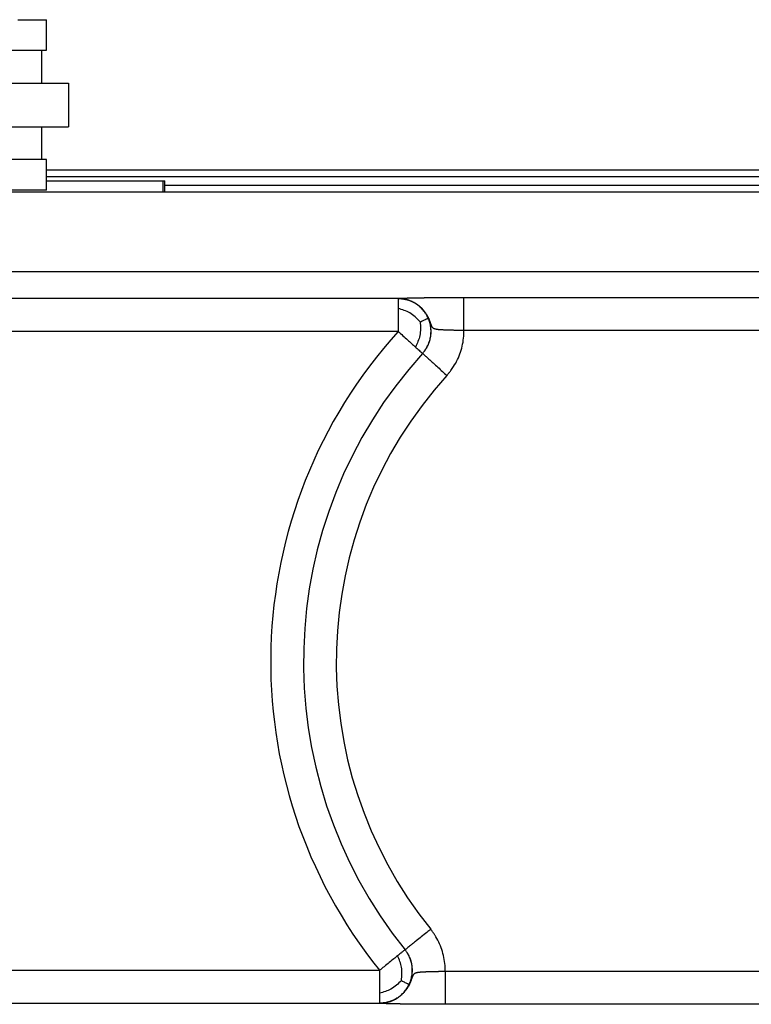
# Model space of a CAD drawing. Units: millimetres. Extents: x 414 to 711, y 320 to 530.
# Drawn here: x 520 to 537, y 474 to 496 of the extents above; entities that cross this region are included whole.
import ezdxf

# ---------------------------------------------------------------- set-up
doc = ezdxf.new("R2010")
doc.units = ezdxf.units.MM

# ---------------------------------------------------------------- blocks, each defined once
blk = doc.blocks.new('corpoleva10-24_1__22', base_point=(984.015, 933.664))
at = {"color": 7, "linetype": 'Continuous'}
for p, q in [((1039.932, 992.464), (1041.25, 992.464)), ((1041.25, 991.064), (1041.25, 992.464)), ((1033.416, 991.064), (1041.032, 991.064)), ((1041.032, 991.064), (1041.25, 991.064)), ((1041.032, 989.564), (1041.032, 991.064)), ((1036.75, 989.564), (1041.032, 989.564)), ((1041.032, 989.564), (1042.25, 989.564)), ((1042.25, 989.564), (1042.25, 987.564)), ((1036.75, 987.564), (1041.032, 987.564)), ((1041.032, 986.064), (1041.032, 987.564)), ((1041.032, 987.564), (1042.25, 987.564)), ((1041.032, 986.064), (1033.416, 986.064)), ((1041.25, 986.064), (1041.032, 986.064)), ((1041.25, 984.664), (1041.25, 986.064)), ((1041.25, 984.664), (1032.25, 984.664))]:
    blk.add_line(p, q, dxfattribs=at)
blk = doc.blocks.new('p4__23', base_point=(1014.384, 941.585))
at = {"color": 7, "linetype": 'Continuous'}
for p, q in [((1038.165, 984.585), (1046.582, 984.585)), ((1046.582, 984.585), (1046.666, 984.585)), ((1046.666, 984.585), (1120.672, 984.585)), ((1021.136, 980.948), (1126.864, 980.948))]:
    blk.add_line(p, q, dxfattribs=at)
blk = doc.blocks.new('23510_D__24', base_point=(1014, 940.585))
at = {"color": 7, "linetype": 'Continuous'}
for p, q in [((1106.75, 985.585), (1041.25, 985.585)), ((1041.25, 985.292), (1106.75, 985.292)), ((1041.25, 985.085), (1046.582, 985.085)), ((1046.582, 984.585), (1046.582, 985.085)), ((1046.582, 985.085), (1046.666, 985.085)), ((1046.666, 984.585), (1046.666, 985.085)), ((1106.75, 984.878), (1046.666, 984.878)), ((1038.165, 984.585), (1046.582, 984.585)), ((1046.582, 984.585), (1046.666, 984.585)), ((1046.666, 984.585), (1120.672, 984.585)), ((1021.136, 980.948), (1126.864, 980.948)), ((1057.334, 979.7), (1029.822, 979.7)), ((1060.337, 979.756), (1087.663, 979.756)), ((1057.334, 978.201), (1029.822, 978.201)), ((1060.337, 978.258), (1087.663, 978.258)), ((1058.448, 977.196), (1058.445, 977.193)), ((1057.647, 949.91), (1057.65, 949.907)), ((1029.822, 948.969), (1056.479, 948.969)), ((1088.519, 948.912), (1059.481, 948.912)), ((1029.822, 947.469), (1056.479, 947.469)), ((1088.519, 947.413), (1059.481, 947.413))]:
    blk.add_line(p, q, dxfattribs=at)
for radius, start, end in [(22.5, 137.7919, 218.8566), (21, 137.7919, 218.8566), (19.5, 137.7799, 218.8681)]:
    blk.add_arc((1074, 963.085), radius, start, end, dxfattribs=at)
for points, knots in [([(1057.334, 979.7), (1057.335, 979.701), (1057.336, 979.702), (1057.337, 979.704), (1057.338, 979.705), (1057.338, 979.705), (1057.338, 979.705)], [0, 0, 0, 0, 0.002504401, 0.005009056, 0.005478487, 0.005947928, 0.005947928, 0.005947928, 0.005947928]), ([(1057.334, 979.7), (1057.334, 979.698), (1057.334, 979.689), (1057.334, 979.672), (1057.334, 979.647), (1057.334, 979.615), (1057.334, 979.571), (1057.334, 979.513), (1057.334, 979.438), (1057.334, 979.35), (1057.334, 979.286), (1057.334, 979.252)], [0, 0, 0, 0, 0.0077322, 0.0253069, 0.051174, 0.0837833, 0.1215847, 0.1831784, 0.2579903, 0.3463052, 0.4484077, 0.4484077, 0.4484077, 0.4484077]), ([(1058.705, 978.808), (1058.69, 978.84), (1058.659, 978.906), (1058.587, 979.03), (1058.482, 979.174), (1058.335, 979.324), (1058.174, 979.448), (1058.004, 979.547), (1057.831, 979.619), (1057.66, 979.668), (1057.495, 979.695), (1057.386, 979.699), (1057.334, 979.7)], [0, 0, 0, 0, 0.108367, 0.216453, 0.430545, 0.640319, 0.843928, 1.039856, 1.226957, 1.404461, 1.571939, 1.729261, 1.729261, 1.729261, 1.729261]), ([(1057.338, 979.705), (1057.338, 979.705), (1057.338, 979.705), (1057.338, 979.705), (1057.338, 979.705), (1057.338, 979.705), (1057.338, 979.705), (1057.338, 979.705), (1057.339, 979.705), (1057.339, 979.705), (1057.339, 979.706), (1057.339, 979.706), (1057.34, 979.706), (1057.34, 979.706), (1057.341, 979.706), (1057.342, 979.707), (1057.342, 979.707), (1057.343, 979.707), (1057.344, 979.707), (1057.345, 979.708), (1057.346, 979.708), (1057.348, 979.708), (1057.349, 979.709), (1057.351, 979.709), (1057.353, 979.709), (1057.355, 979.71), (1057.357, 979.71), (1057.36, 979.71), (1057.362, 979.711), (1057.364, 979.711), (1057.367, 979.711), (1057.37, 979.712), (1057.373, 979.712), (1057.376, 979.712), (1057.379, 979.713), (1057.382, 979.713), (1057.386, 979.713), (1057.389, 979.714), (1057.393, 979.714), (1057.397, 979.714), (1057.4, 979.715), (1057.404, 979.715), (1057.408, 979.715), (1057.413, 979.716), (1057.417, 979.716), (1057.422, 979.716), (1057.427, 979.717), (1057.432, 979.717), (1057.437, 979.717), (1057.442, 979.718), (1057.448, 979.718), (1057.453, 979.718), (1057.459, 979.719), (1057.465, 979.719), (1057.471, 979.719), (1057.477, 979.72), (1057.483, 979.72), (1057.49, 979.72), (1057.496, 979.721), (1057.503, 979.721), (1057.51, 979.721), (1057.516, 979.722), (1057.523, 979.722), (1057.53, 979.722), (1057.538, 979.723), (1057.545, 979.723), (1057.553, 979.723), (1057.56, 979.724), (1057.568, 979.724), (1057.576, 979.724), (1057.584, 979.725), (1057.592, 979.725), (1057.6, 979.725), (1057.608, 979.726), (1057.617, 979.726), (1057.625, 979.726), (1057.634, 979.727), (1057.643, 979.727), (1057.653, 979.727), (1057.663, 979.728), (1057.673, 979.728), (1057.683, 979.728), (1057.693, 979.729), (1057.703, 979.729), (1057.714, 979.729), (1057.724, 979.73), (1057.735, 979.73), (1057.746, 979.73), (1057.757, 979.731), (1057.768, 979.731), (1057.779, 979.731), (1057.79, 979.732), (1057.802, 979.732), (1057.814, 979.732), (1057.825, 979.733), (1057.837, 979.733), (1057.849, 979.733), (1057.861, 979.734), (1057.874, 979.734), (1057.886, 979.734), (1057.899, 979.734), (1057.911, 979.735), (1057.924, 979.735), (1057.937, 979.735), (1057.95, 979.736), (1057.963, 979.736), (1057.977, 979.736), (1057.988, 979.737), (1057.997, 979.737), (1058.004, 979.737), (1058.011, 979.737), (1058.018, 979.737), (1058.025, 979.737), (1058.033, 979.737), (1058.04, 979.738), (1058.048, 979.738), (1058.055, 979.738), (1058.063, 979.738), (1058.071, 979.738), (1058.079, 979.738), (1058.087, 979.739), (1058.096, 979.739), (1058.104, 979.739), (1058.113, 979.739), (1058.121, 979.739), (1058.13, 979.739), (1058.139, 979.74), (1058.148, 979.74), (1058.157, 979.74), (1058.167, 979.74), (1058.176, 979.74), (1058.186, 979.74), (1058.195, 979.741), (1058.205, 979.741), (1058.215, 979.741), (1058.225, 979.741), (1058.235, 979.741), (1058.245, 979.741), (1058.256, 979.742), (1058.266, 979.742), (1058.277, 979.742), (1058.288, 979.742), (1058.299, 979.742), (1058.31, 979.743), (1058.321, 979.743), (1058.332, 979.743), (1058.343, 979.743), (1058.355, 979.743), (1058.367, 979.743), (1058.378, 979.744), (1058.39, 979.744), (1058.402, 979.744), (1058.415, 979.744), (1058.427, 979.744), (1058.439, 979.745), (1058.452, 979.745), (1058.464, 979.745), (1058.474, 979.745), (1058.483, 979.745), (1058.492, 979.745), (1058.502, 979.745), (1058.511, 979.745), (1058.521, 979.746), (1058.531, 979.746), (1058.541, 979.746), (1058.551, 979.746), (1058.561, 979.746), (1058.571, 979.746), (1058.582, 979.746), (1058.592, 979.747), (1058.603, 979.747), (1058.614, 979.747), (1058.625, 979.747), (1058.636, 979.747), (1058.647, 979.747), (1058.659, 979.747), (1058.67, 979.747), (1058.682, 979.748), (1058.694, 979.748), (1058.706, 979.748), (1058.718, 979.748), (1058.73, 979.748), (1058.742, 979.748), (1058.755, 979.748), (1058.768, 979.749), (1058.78, 979.749), (1058.793, 979.749), (1058.806, 979.749), (1058.82, 979.749), (1058.833, 979.749), (1058.846, 979.749), (1058.86, 979.75), (1058.874, 979.75), (1058.888, 979.75), (1058.902, 979.75), (1058.916, 979.75), (1058.93, 979.75), (1058.945, 979.75), (1058.959, 979.75), (1058.974, 979.751), (1058.989, 979.751), (1059.004, 979.751), (1059.019, 979.751), (1059.031, 979.751), (1059.041, 979.751), (1059.049, 979.751), (1059.056, 979.751), (1059.064, 979.751), (1059.071, 979.751), (1059.079, 979.751), (1059.087, 979.752), (1059.095, 979.752), (1059.103, 979.752), (1059.112, 979.752), (1059.12, 979.752), (1059.129, 979.752), (1059.138, 979.752), (1059.147, 979.752), (1059.156, 979.752), (1059.165, 979.752), (1059.174, 979.752), (1059.183, 979.752), (1059.193, 979.752), (1059.203, 979.752), (1059.212, 979.752), (1059.222, 979.753), (1059.232, 979.753), (1059.243, 979.753), (1059.253, 979.753), (1059.263, 979.753), (1059.274, 979.753), (1059.285, 979.753), (1059.295, 979.753), (1059.306, 979.753), (1059.317, 979.753), (1059.329, 979.753), (1059.34, 979.753), (1059.351, 979.753), (1059.363, 979.753), (1059.375, 979.754), (1059.386, 979.754), (1059.398, 979.754), (1059.41, 979.754), (1059.423, 979.754), (1059.435, 979.754), (1059.447, 979.754), (1059.46, 979.754), (1059.473, 979.754), (1059.485, 979.754), (1059.498, 979.754), (1059.511, 979.754), (1059.524, 979.754), (1059.537, 979.754), (1059.551, 979.754), (1059.564, 979.755), (1059.578, 979.755), (1059.592, 979.755), (1059.605, 979.755), (1059.619, 979.755), (1059.633, 979.755), (1059.647, 979.755), (1059.662, 979.755), (1059.676, 979.755), (1059.691, 979.755), (1059.705, 979.755), (1059.72, 979.755), (1059.735, 979.755), (1059.75, 979.755), (1059.765, 979.755), (1059.78, 979.755), (1059.795, 979.755), (1059.81, 979.755), (1059.826, 979.756), (1059.841, 979.756), (1059.857, 979.756), (1059.873, 979.756), (1059.889, 979.756), (1059.905, 979.756), (1059.921, 979.756), (1059.937, 979.756), (1059.953, 979.756), (1059.97, 979.756), (1059.986, 979.756), (1060.003, 979.756), (1060.019, 979.756), (1060.036, 979.756), (1060.053, 979.756), (1060.07, 979.756), (1060.087, 979.756), (1060.105, 979.756), (1060.122, 979.756), (1060.139, 979.756), (1060.157, 979.756), (1060.174, 979.756), (1060.192, 979.756), (1060.21, 979.756), (1060.228, 979.756), (1060.246, 979.756), (1060.264, 979.756), (1060.282, 979.756), (1060.3, 979.756), (1060.319, 979.756), (1060.331, 979.756), (1060.337, 979.756)], [0, 0, 0, 0, 0.000053, 0.000106, 0.000159, 0.000213, 0.000321, 0.000429, 0.000646, 0.000893, 0.001224, 0.001638, 0.002144, 0.00266, 0.003244, 0.003903, 0.004644, 0.005473, 0.006399, 0.007426, 0.008562, 0.010143, 0.011849, 0.013681, 0.015637, 0.017718, 0.019923, 0.02225, 0.024701, 0.027273, 0.029967, 0.032781, 0.035716, 0.038769, 0.041941, 0.045231, 0.048638, 0.052162, 0.055801, 0.059555, 0.063423, 0.067405, 0.071499, 0.075705, 0.080022, 0.084837, 0.089785, 0.094866, 0.100079, 0.105423, 0.110898, 0.116503, 0.122238, 0.128102, 0.134094, 0.140215, 0.146462, 0.152837, 0.159337, 0.165964, 0.172715, 0.17959, 0.18659, 0.193712, 0.200957, 0.208324, 0.215813, 0.223422, 0.231152, 0.239001, 0.246969, 0.255056, 0.26326, 0.271582, 0.280021, 0.288575, 0.297245, 0.306733, 0.316359, 0.326122, 0.336023, 0.346061, 0.356235, 0.366545, 0.37699, 0.387569, 0.398283, 0.409131, 0.420112, 0.431226, 0.442472, 0.45385, 0.46536, 0.477, 0.48877, 0.50067, 0.5127, 0.524858, 0.537145, 0.54956, 0.562102, 0.574771, 0.587566, 0.600487, 0.613533, 0.626705, 0.640001, 0.65342, 0.660238, 0.667169, 0.674213, 0.68137, 0.688641, 0.696026, 0.703527, 0.711142, 0.718874, 0.726721, 0.734685, 0.742767, 0.750966, 0.759283, 0.767718, 0.776273, 0.784947, 0.793741, 0.802655, 0.811691, 0.820847, 0.830125, 0.839526, 0.849049, 0.858695, 0.868465, 0.878359, 0.888377, 0.898521, 0.90879, 0.919184, 0.929706, 0.940354, 0.951129, 0.962032, 0.973063, 0.984223, 0.995512, 1.00693, 1.018479, 1.030158, 1.041968, 1.05391, 1.065984, 1.078189, 1.090528, 1.103, 1.115606, 1.128346, 1.137335, 1.146459, 1.155718, 1.165111, 1.17464, 1.184303, 1.194102, 1.204035, 1.214104, 1.224308, 1.234647, 1.245122, 1.255732, 1.266478, 1.277359, 1.288377, 1.29953, 1.310819, 1.322244, 1.333805, 1.345503, 1.357336, 1.369306, 1.381412, 1.393655, 1.406035, 1.418551, 1.431204, 1.443993, 1.45692, 1.469983, 1.483184, 1.496522, 1.509997, 1.523609, 1.537359, 1.551246, 1.565271, 1.579433, 1.593733, 1.608171, 1.622747, 1.637461, 1.652312, 1.667302, 1.68243, 1.697697, 1.704844, 1.712128, 1.719548, 1.727106, 1.734799, 1.742628, 1.750591, 1.75869, 1.766922, 1.775288, 1.783787, 1.79242, 1.801184, 1.810081, 1.819108, 1.828267, 1.837557, 1.846976, 1.856525, 1.866204, 1.876011, 1.885946, 1.896009, 1.9062, 1.916517, 1.926962, 1.937532, 1.948227, 1.959048, 1.969994, 1.981064, 1.992257, 2.003574, 2.015014, 2.026577, 2.038261, 2.050067, 2.061994, 2.074042, 2.08621, 2.098497, 2.110904, 2.12343, 2.136074, 2.148837, 2.161716, 2.174713, 2.187827, 2.201056, 2.214401, 2.227862, 2.241437, 2.255127, 2.268931, 2.282848, 2.296878, 2.311021, 2.325276, 2.339642, 2.35412, 2.368709, 2.383407, 2.398216, 2.413134, 2.428162, 2.443297, 2.458541, 2.473892, 2.489351, 2.504916, 2.520588, 2.536365, 2.552248, 2.568236, 2.584328, 2.600524, 2.616824, 2.633227, 2.649733, 2.666341, 2.68305, 2.699862, 2.716773, 2.733786, 2.750898, 2.76811, 2.785421, 2.802831, 2.820339, 2.837944, 2.855647, 2.873447, 2.891343, 2.909335, 2.927423, 2.945606, 2.963883, 2.982255, 3.00072, 3.00072, 3.00072, 3.00072]), ([(1057.338, 979.705), (1057.339, 979.705), (1057.34, 979.705), (1057.341, 979.705), (1057.342, 979.705)], [0, 0, 0, 0, 0.001894285, 0.003882062, 0.003882062, 0.003882062, 0.003882062]), ([(1057.342, 979.705), (1057.347, 979.705), (1057.358, 979.705), (1057.376, 979.704), (1057.397, 979.704), (1057.423, 979.703), (1057.45, 979.701), (1057.478, 979.699), (1057.514, 979.695), (1057.56, 979.689), (1057.615, 979.68), (1057.666, 979.669), (1057.717, 979.657), (1057.769, 979.642), (1057.819, 979.626), (1057.864, 979.61), (1057.903, 979.595), (1057.937, 979.581), (1057.97, 979.566), (1058.002, 979.55), (1058.033, 979.535), (1058.06, 979.52), (1058.082, 979.508), (1058.107, 979.493), (1058.139, 979.474), (1058.177, 979.449), (1058.221, 979.419), (1058.268, 979.383), (1058.316, 979.344), (1058.358, 979.306), (1058.401, 979.265), (1058.444, 979.221), (1058.486, 979.173), (1058.522, 979.128), (1058.555, 979.086), (1058.585, 979.043), (1058.614, 978.999), (1058.639, 978.957), (1058.661, 978.919), (1058.677, 978.888), (1058.69, 978.863), (1058.702, 978.84), (1058.714, 978.814), (1058.726, 978.787), (1058.737, 978.761), (1058.748, 978.735), (1058.76, 978.706), (1058.772, 978.674), (1058.784, 978.639), (1058.797, 978.603), (1058.809, 978.568), (1058.819, 978.537), (1058.829, 978.509), (1058.838, 978.484), (1058.845, 978.467), (1058.85, 978.457), (1058.851, 978.454), (1058.853, 978.45), (1058.855, 978.445), (1058.858, 978.44), (1058.862, 978.431), (1058.868, 978.422), (1058.877, 978.407), (1058.891, 978.389), (1058.911, 978.37), (1058.934, 978.353), (1058.959, 978.341), (1058.982, 978.331), (1059.004, 978.324), (1059.027, 978.318), (1059.051, 978.313), (1059.077, 978.308), (1059.1, 978.304), (1059.121, 978.301), (1059.14, 978.299), (1059.173, 978.295), (1059.218, 978.291), (1059.276, 978.287), (1059.337, 978.283), (1059.401, 978.28), (1059.469, 978.277), (1059.532, 978.275), (1059.589, 978.273), (1059.638, 978.272), (1059.692, 978.27), (1059.751, 978.269), (1059.816, 978.267), (1059.881, 978.266), (1059.943, 978.265), (1059.992, 978.264), (1060.03, 978.263), (1060.056, 978.263), (1060.081, 978.262), (1060.105, 978.262), (1060.126, 978.261), (1060.143, 978.261), (1060.158, 978.261), (1060.169, 978.26), (1060.179, 978.26), (1060.188, 978.26), (1060.195, 978.26), (1060.202, 978.26), (1060.215, 978.26), (1060.232, 978.259), (1060.26, 978.259), (1060.295, 978.258), (1060.323, 978.258), (1060.337, 978.258)], [0, 0, 0, 0, 0.014862, 0.033166, 0.054573, 0.078748, 0.109562, 0.137139, 0.161168, 0.220518, 0.275806, 0.326813, 0.377611, 0.432159, 0.490301, 0.535012, 0.57623, 0.613702, 0.647157, 0.682668, 0.722975, 0.750505, 0.77505, 0.796307, 0.839199, 0.884994, 0.933585, 0.999808, 1.061556, 1.118573, 1.170562, 1.239025, 1.303438, 1.363667, 1.411028, 1.463545, 1.520949, 1.568659, 1.612174, 1.651116, 1.673085, 1.698647, 1.727641, 1.759908, 1.784973, 1.813113, 1.844366, 1.878509, 1.915811, 1.955774, 1.992859, 2.027283, 2.054348, 2.081138, 2.106386, 2.10955, 2.114333, 2.118188, 2.122002, 2.12992, 2.136434, 2.150355, 2.162447, 2.190051, 2.217285, 2.245474, 2.27598, 2.299147, 2.321281, 2.344107, 2.370349, 2.394592, 2.423801, 2.440469, 2.459731, 2.481815, 2.538711, 2.594809, 2.656663, 2.720818, 2.789369, 2.858482, 2.910911, 2.960667, 3.006148, 3.071899, 3.137866, 3.202721, 3.265133, 3.323774, 3.350925, 3.377576, 3.403067, 3.426738, 3.447928, 3.465978, 3.480228, 3.490018, 3.500501, 3.510991, 3.515463, 3.522364, 3.531992, 3.553016, 3.574058, 3.616188, 3.658356, 3.658356, 3.658356, 3.658356]), ([(1058.448, 977.196), (1058.464, 977.215), (1058.497, 977.251), (1058.538, 977.304), (1058.572, 977.352), (1058.615, 977.416), (1058.665, 977.503), (1058.719, 977.615), (1058.762, 977.731), (1058.797, 977.85), (1058.821, 977.971), (1058.835, 978.094), (1058.839, 978.218), (1058.833, 978.342), (1058.817, 978.465), (1058.791, 978.586), (1058.754, 978.704), (1058.708, 978.819), (1058.653, 978.93), (1058.589, 979.036), (1058.516, 979.136), (1058.436, 979.23), (1058.348, 979.317), (1058.252, 979.396), (1058.151, 979.468), (1058.044, 979.53), (1057.933, 979.584), (1057.817, 979.628), (1057.698, 979.663), (1057.588, 979.685), (1057.488, 979.698), (1057.421, 979.703), (1057.376, 979.704), (1057.359, 979.705), (1057.348, 979.705), (1057.344, 979.705), (1057.342, 979.705)], [0, 0, 0, 0, 0.073418, 0.146829, 0.199767, 0.252715, 0.376522, 0.500225, 0.62403, 0.747825, 0.871515, 0.995307, 1.119065, 1.242717, 1.366473, 1.490214, 1.613849, 1.737587, 1.861318, 1.984943, 2.108672, 2.232397, 2.356016, 2.47974, 2.603453, 2.727061, 2.850775, 2.974498, 3.098117, 3.221841, 3.311631, 3.401421, 3.423914, 3.446407, 3.451948, 3.457655, 3.457655, 3.457655, 3.457655]), ([(1060.337, 978.258), (1060.337, 978.317), (1060.337, 978.438), (1060.337, 978.62), (1060.337, 978.788), (1060.337, 978.938), (1060.337, 979.068), (1060.337, 979.191), (1060.337, 979.298), (1060.337, 979.389), (1060.337, 979.465), (1060.337, 979.533), (1060.337, 979.591), (1060.337, 979.641), (1060.337, 979.681), (1060.337, 979.712), (1060.337, 979.734), (1060.337, 979.748), (1060.337, 979.754), (1060.337, 979.756)], [0, 0, 0, 0, 0.178761, 0.362348, 0.54643, 0.681839, 0.812459, 0.936123, 1.050663, 1.134531, 1.210461, 1.278001, 1.336701, 1.386107, 1.426334, 1.457326, 1.479471, 1.493157, 1.498772, 1.498772, 1.498772, 1.498772]), ([(1057.334, 979.252), (1057.334, 979.174), (1057.334, 979.013), (1057.334, 978.77), (1057.334, 978.498), (1057.334, 978.308), (1057.334, 978.201)], [0, 0, 0, 0, 0.2336, 0.483391, 0.728391, 1.051364, 1.051364, 1.051364, 1.051364]), ([(1058.336, 978.64), (1058.187, 978.791), (1057.903, 979.079), (1057.516, 979.197), (1057.334, 979.252)], [0, 0, 0, 0, 0.628729, 1.191437, 1.191437, 1.191437, 1.191437]), ([(1058.336, 978.64), (1058.349, 978.427), (1058.373, 978.024), (1058.201, 977.66), (1058.12, 977.488)], [0, 0, 0, 0, 0.627889, 1.188515, 1.188515, 1.188515, 1.188515]), ([(1058.336, 978.64), (1058.366, 978.653), (1058.423, 978.678), (1058.503, 978.714), (1058.571, 978.745), (1058.626, 978.77), (1058.665, 978.788), (1058.69, 978.8), (1058.702, 978.806), (1058.705, 978.808)], [0, 0, 0, 0, 0.098173, 0.1866225, 0.2621395, 0.3225, 0.3664658, 0.3937862, 0.4052144, 0.4052144, 0.4052144, 0.4052144]), ([(1058.445, 977.193), (1058.479, 977.233), (1058.549, 977.315), (1058.64, 977.457), (1058.719, 977.616), (1058.781, 977.792), (1058.823, 977.984), (1058.838, 978.187), (1058.826, 978.397), (1058.79, 978.571), (1058.747, 978.708), (1058.719, 978.774), (1058.705, 978.808)], [0, 0, 0, 0, 0.157284, 0.324716, 0.502166, 0.689211, 0.885081, 1.088637, 1.298368, 1.512432, 1.620512, 1.728876, 1.728876, 1.728876, 1.728876]), ([(1057.334, 978.201), (1057.406, 978.135), (1057.548, 978.007), (1057.75, 977.823), (1057.94, 977.651), (1058.06, 977.542), (1058.12, 977.488)], [0, 0, 0, 0, 0.292635, 0.574025, 0.819036, 1.06066, 1.06066, 1.06066, 1.06066]), ([(1059.559, 976.188), (1059.591, 976.225), (1059.656, 976.298), (1059.738, 976.404), (1059.807, 976.501), (1059.915, 976.662), (1060.052, 976.91), (1060.191, 977.255), (1060.287, 977.615), (1060.326, 977.906), (1060.338, 978.121), (1060.337, 978.212), (1060.337, 978.258)], [0, 0, 0, 0, 0.14676, 0.293517, 0.399332, 0.505171, 0.876158, 1.247155, 1.618138, 1.989137, 2.126165, 2.263073, 2.263073, 2.263073, 2.263073]), ([(1058.12, 977.488), (1058.175, 977.438), (1058.255, 977.365), (1058.35, 977.279), (1058.403, 977.231), (1058.431, 977.206), (1058.445, 977.193)], [0, 0, 0, 0, 0.2247967, 0.3251591, 0.3822495, 0.4393399, 0.4393399, 0.4393399, 0.4393399]), ([(1058.448, 977.196), (1058.461, 977.184), (1058.487, 977.161), (1058.549, 977.104), (1058.645, 977.018), (1058.78, 976.895), (1058.952, 976.739), (1059.146, 976.563), (1059.354, 976.374), (1059.491, 976.25), (1059.559, 976.188)], [0, 0, 0, 0, 0.052659, 0.105318, 0.252793, 0.43934, 0.653743, 0.947858, 1.223942, 1.5, 1.5, 1.5, 1.5]), ([(1058.817, 950.848), (1058.758, 950.8), (1058.614, 950.684), (1058.395, 950.507), (1058.179, 950.333), (1058.014, 950.2), (1057.872, 950.086), (1057.772, 950.005), (1057.691, 949.94), (1057.663, 949.918), (1057.65, 949.907)], [0, 0, 0, 0, 0.230447, 0.552142, 0.846268, 1.06066, 1.187694, 1.394682, 1.447341, 1.5, 1.5, 1.5, 1.5]), ([(1059.481, 948.912), (1059.482, 948.943), (1059.482, 949.005), (1059.477, 949.19), (1059.447, 949.467), (1059.363, 949.829), (1059.234, 950.178), (1059.111, 950.417), (1059.025, 950.556), (1058.977, 950.632), (1058.909, 950.731), (1058.848, 950.809), (1058.817, 950.848)], [0, 0, 0, 0, 0.092605, 0.185275, 0.556282, 0.927275, 1.29828, 1.669276, 1.729565, 1.789841, 1.938692, 2.087552, 2.087552, 2.087552, 2.087552]), ([(1056.487, 947.465), (1056.489, 947.465), (1056.493, 947.465), (1056.527, 947.465), (1056.588, 947.467), (1056.689, 947.477), (1056.799, 947.497), (1056.919, 947.528), (1057.036, 947.569), (1057.149, 947.619), (1057.258, 947.678), (1057.361, 947.747), (1057.458, 947.823), (1057.549, 947.907), (1057.633, 947.999), (1057.708, 948.097), (1057.776, 948.201), (1057.834, 948.31), (1057.883, 948.424), (1057.923, 948.541), (1057.953, 948.661), (1057.973, 948.784), (1057.983, 948.907), (1057.982, 949.031), (1057.972, 949.154), (1057.951, 949.277), (1057.92, 949.397), (1057.88, 949.514), (1057.83, 949.627), (1057.785, 949.708), (1057.753, 949.761), (1057.729, 949.799), (1057.695, 949.848), (1057.665, 949.887), (1057.65, 949.907)], [0, 0, 0, 0, 0.005648, 0.011214, 0.100781, 0.190348, 0.314072, 0.437691, 0.561415, 0.685131, 0.808741, 0.932456, 1.056184, 1.179806, 1.303534, 1.427267, 1.550896, 1.674631, 1.798374, 1.922013, 2.045759, 2.169517, 2.293173, 2.416934, 2.540728, 2.664419, 2.788215, 2.912021, 3.035724, 3.159531, 3.189691, 3.219844, 3.294295, 3.368749, 3.368749, 3.368749, 3.368749]), ([(1057.647, 949.91), (1057.632, 949.898), (1057.602, 949.874), (1057.536, 949.821), (1057.437, 949.741), (1057.353, 949.673), (1057.305, 949.634)], [0, 0, 0, 0, 0.0570904, 0.1141807, 0.2545426, 0.4393399, 0.4393399, 0.4393399, 0.4393399]), ([(1057.831, 948.322), (1057.846, 948.354), (1057.875, 948.418), (1057.921, 948.549), (1057.962, 948.716), (1057.982, 948.919), (1057.975, 949.117), (1057.944, 949.305), (1057.893, 949.48), (1057.823, 949.64), (1057.742, 949.784), (1057.678, 949.869), (1057.647, 949.91)], [0, 0, 0, 0, 0.104934, 0.209608, 0.417045, 0.620527, 0.818359, 1.009134, 1.191769, 1.365512, 1.529918, 1.684814, 1.684814, 1.684814, 1.684814]), ([(1057.305, 949.634), (1057.246, 949.587), (1057.12, 949.485), (1056.914, 949.319), (1056.697, 949.144), (1056.548, 949.024), (1056.479, 948.969)], [0, 0, 0, 0, 0.22508, 0.486635, 0.794485, 1.06066, 1.06066, 1.06066, 1.06066]), ([(1057.479, 948.496), (1057.497, 948.703), (1057.532, 949.097), (1057.378, 949.461), (1057.305, 949.634)], [0, 0, 0, 0, 0.613104, 1.167508, 1.167508, 1.167508, 1.167508]), ([(1056.479, 948.969), (1056.479, 948.876), (1056.479, 948.687), (1056.479, 948.411), (1056.479, 948.153), (1056.479, 947.992), (1056.479, 947.917)], [0, 0, 0, 0, 0.277136, 0.567973, 0.82763, 1.051364, 1.051364, 1.051364, 1.051364]), ([(1059.481, 948.912), (1059.467, 948.912), (1059.438, 948.911), (1059.403, 948.911), (1059.374, 948.91), (1059.356, 948.91), (1059.341, 948.909), (1059.331, 948.909), (1059.32, 948.909), (1059.306, 948.909), (1059.285, 948.908), (1059.255, 948.908), (1059.22, 948.907), (1059.181, 948.907), (1059.129, 948.906), (1059.064, 948.904), (1058.985, 948.903), (1058.902, 948.901), (1058.831, 948.899), (1058.771, 948.897), (1058.721, 948.896), (1058.672, 948.894), (1058.624, 948.893), (1058.577, 948.891), (1058.525, 948.889), (1058.466, 948.886), (1058.408, 948.882), (1058.359, 948.878), (1058.321, 948.875), (1058.291, 948.871), (1058.264, 948.868), (1058.24, 948.865), (1058.217, 948.861), (1058.195, 948.857), (1058.174, 948.852), (1058.153, 948.847), (1058.134, 948.841), (1058.117, 948.834), (1058.102, 948.828), (1058.088, 948.821), (1058.076, 948.814), (1058.064, 948.806), (1058.053, 948.796), (1058.041, 948.785), (1058.03, 948.773), (1058.018, 948.756), (1058.006, 948.736), (1057.995, 948.714), (1057.986, 948.693), (1057.981, 948.678), (1057.976, 948.666), (1057.973, 948.657), (1057.969, 948.647), (1057.961, 948.624), (1057.948, 948.585), (1057.929, 948.53), (1057.906, 948.467), (1057.884, 948.413), (1057.866, 948.373), (1057.855, 948.348), (1057.843, 948.322), (1057.824, 948.284), (1057.796, 948.233), (1057.758, 948.17), (1057.714, 948.104), (1057.667, 948.041), (1057.621, 947.985), (1057.577, 947.936), (1057.532, 947.891), (1057.49, 947.852), (1057.447, 947.815), (1057.402, 947.778), (1057.343, 947.734), (1057.271, 947.687), (1057.19, 947.64), (1057.117, 947.605), (1057.056, 947.578), (1057.008, 947.559), (1056.967, 947.544), (1056.927, 947.532), (1056.89, 947.52), (1056.849, 947.51), (1056.803, 947.499), (1056.751, 947.488), (1056.696, 947.479), (1056.65, 947.474), (1056.607, 947.469), (1056.572, 947.467), (1056.544, 947.466), (1056.523, 947.465), (1056.505, 947.465), (1056.492, 947.465), (1056.487, 947.465)], [0, 0, 0, 0, 0.043016, 0.08599, 0.107454, 0.128898, 0.14101, 0.150318, 0.161017, 0.171708, 0.194387, 0.224703, 0.260627, 0.30013, 0.341184, 0.415055, 0.495709, 0.579905, 0.6644, 0.708166, 0.759011, 0.814181, 0.856517, 0.903557, 0.953372, 1.013873, 1.080246, 1.126301, 1.163676, 1.193406, 1.218631, 1.242715, 1.266089, 1.28862, 1.311542, 1.331257, 1.351534, 1.371002, 1.387419, 1.400838, 1.416347, 1.430223, 1.443878, 1.460533, 1.478696, 1.49394, 1.520365, 1.551039, 1.567008, 1.587107, 1.598826, 1.607682, 1.615453, 1.630439, 1.680899, 1.737297, 1.805594, 1.882353, 1.91307, 1.937553, 1.963386, 1.998105, 2.065589, 2.136627, 2.221457, 2.300337, 2.373068, 2.439366, 2.498869, 2.561631, 2.611665, 2.669579, 2.736445, 2.833288, 2.927002, 3.01761, 3.075189, 3.126803, 3.171911, 3.208093, 3.252105, 3.28875, 3.333028, 3.394407, 3.449498, 3.497719, 3.53562, 3.579676, 3.601902, 3.620644, 3.64159, 3.657006, 3.657006, 3.657006, 3.657006]), ([(1059.481, 948.912), (1059.481, 948.852), (1059.481, 948.732), (1059.481, 948.549), (1059.481, 948.382), (1059.481, 948.232), (1059.481, 948.102), (1059.481, 947.979), (1059.481, 947.871), (1059.481, 947.78), (1059.481, 947.704), (1059.481, 947.637), (1059.481, 947.578), (1059.481, 947.529), (1059.481, 947.489), (1059.481, 947.458), (1059.481, 947.435), (1059.481, 947.421), (1059.481, 947.415), (1059.481, 947.413)], [0, 0, 0, 0, 0.178761, 0.362348, 0.54643, 0.681839, 0.812459, 0.936123, 1.050663, 1.134531, 1.210461, 1.278001, 1.336701, 1.386107, 1.426334, 1.457326, 1.479471, 1.493157, 1.498772, 1.498772, 1.498772, 1.498772]), ([(1057.479, 948.496), (1057.328, 948.352), (1057.041, 948.077), (1056.66, 947.969), (1056.479, 947.917)], [0, 0, 0, 0, 0.613991, 1.170497, 1.170497, 1.170497, 1.170497]), ([(1057.479, 948.496), (1057.507, 948.482), (1057.562, 948.455), (1057.638, 948.418), (1057.704, 948.387), (1057.756, 948.361), (1057.794, 948.342), (1057.818, 948.33), (1057.828, 948.324), (1057.831, 948.322)], [0, 0, 0, 0, 0.095778, 0.1818009, 0.2550626, 0.3134946, 0.3559667, 0.3822889, 0.3932272, 0.3932272, 0.3932272, 0.3932272]), ([(1056.479, 947.469), (1056.531, 947.471), (1056.637, 947.474), (1056.8, 947.501), (1056.967, 947.547), (1057.137, 947.617), (1057.303, 947.711), (1057.461, 947.83), (1057.606, 947.973), (1057.711, 948.11), (1057.784, 948.228), (1057.816, 948.291), (1057.831, 948.322)], [0, 0, 0, 0, 0.154955, 0.319433, 0.493256, 0.675977, 0.866837, 1.064747, 1.268291, 1.475769, 1.580453, 1.685391, 1.685391, 1.685391, 1.685391]), ([(1056.479, 947.917), (1056.479, 947.886), (1056.479, 947.826), (1056.479, 947.739), (1056.479, 947.662), (1056.479, 947.599), (1056.479, 947.551), (1056.479, 947.517), (1056.479, 947.493), (1056.479, 947.478), (1056.479, 947.471), (1056.479, 947.469)], [0, 0, 0, 0, 0.0937669, 0.1808598, 0.2592285, 0.3268229, 0.3697508, 0.403101, 0.4271457, 0.4421571, 0.4484077, 0.4484077, 0.4484077, 0.4484077]), ([(1056.482, 947.465), (1056.482, 947.465), (1056.482, 947.465), (1056.481, 947.466), (1056.48, 947.467), (1056.479, 947.468), (1056.479, 947.469)], [0, 0, 0, 0, 0.000657113, 0.00131427, 0.003485827, 0.005657215, 0.005657215, 0.005657215, 0.005657215]), ([(1059.481, 947.413), (1059.471, 947.413), (1059.451, 947.413), (1059.421, 947.413), (1059.39, 947.413), (1059.36, 947.413), (1059.33, 947.413), (1059.3, 947.413), (1059.27, 947.413), (1059.24, 947.413), (1059.211, 947.413), (1059.181, 947.413), (1059.151, 947.413), (1059.122, 947.413), (1059.092, 947.414), (1059.063, 947.414), (1059.033, 947.414), (1059.004, 947.414), (1058.975, 947.414), (1058.946, 947.414), (1058.917, 947.414), (1058.888, 947.414), (1058.86, 947.414), (1058.831, 947.414), (1058.803, 947.414), (1058.774, 947.415), (1058.746, 947.415), (1058.718, 947.415), (1058.69, 947.415), (1058.662, 947.415), (1058.634, 947.415), (1058.606, 947.415), (1058.579, 947.416), (1058.551, 947.416), (1058.524, 947.416), (1058.496, 947.416), (1058.469, 947.416), (1058.442, 947.416), (1058.415, 947.417), (1058.389, 947.417), (1058.362, 947.417), (1058.336, 947.417), (1058.309, 947.417), (1058.283, 947.417), (1058.257, 947.418), (1058.231, 947.418), (1058.205, 947.418), (1058.18, 947.418), (1058.157, 947.418), (1058.138, 947.419), (1058.123, 947.419), (1058.107, 947.419), (1058.092, 947.419), (1058.076, 947.419), (1058.061, 947.419), (1058.046, 947.419), (1058.031, 947.42), (1058.017, 947.42), (1058.002, 947.42), (1057.988, 947.42), (1057.973, 947.42), (1057.959, 947.42), (1057.945, 947.42), (1057.932, 947.421), (1057.918, 947.421), (1057.904, 947.421), (1057.891, 947.421), (1057.878, 947.421), (1057.865, 947.421), (1057.852, 947.422), (1057.839, 947.422), (1057.827, 947.422), (1057.814, 947.422), (1057.802, 947.422), (1057.79, 947.422), (1057.778, 947.422), (1057.766, 947.423), (1057.754, 947.423), (1057.743, 947.423), (1057.731, 947.423), (1057.72, 947.423), (1057.709, 947.423), (1057.698, 947.423), (1057.687, 947.424), (1057.676, 947.424), (1057.666, 947.424), (1057.655, 947.424), (1057.645, 947.424), (1057.635, 947.424), (1057.625, 947.424), (1057.615, 947.424), (1057.606, 947.425), (1057.596, 947.425), (1057.587, 947.425), (1057.576, 947.425), (1057.564, 947.425), (1057.551, 947.425), (1057.538, 947.426), (1057.525, 947.426), (1057.512, 947.426), (1057.499, 947.426), (1057.487, 947.426), (1057.475, 947.427), (1057.462, 947.427), (1057.45, 947.427), (1057.438, 947.427), (1057.427, 947.427), (1057.415, 947.428), (1057.403, 947.428), (1057.392, 947.428), (1057.381, 947.428), (1057.37, 947.428), (1057.359, 947.428), (1057.348, 947.429), (1057.337, 947.429), (1057.327, 947.429), (1057.317, 947.429), (1057.306, 947.429), (1057.296, 947.43), (1057.286, 947.43), (1057.277, 947.43), (1057.267, 947.43), (1057.257, 947.43), (1057.248, 947.431), (1057.239, 947.431), (1057.229, 947.431), (1057.22, 947.431), (1057.212, 947.431), (1057.203, 947.431), (1057.194, 947.432), (1057.186, 947.432), (1057.177, 947.432), (1057.169, 947.432), (1057.161, 947.432), (1057.153, 947.432), (1057.145, 947.433), (1057.138, 947.433), (1057.13, 947.433), (1057.123, 947.433), (1057.115, 947.433), (1057.108, 947.433), (1057.099, 947.434), (1057.088, 947.434), (1057.075, 947.434), (1057.063, 947.435), (1057.05, 947.435), (1057.038, 947.435), (1057.025, 947.435), (1057.013, 947.436), (1057.001, 947.436), (1056.989, 947.436), (1056.977, 947.437), (1056.966, 947.437), (1056.954, 947.437), (1056.943, 947.438), (1056.932, 947.438), (1056.92, 947.438), (1056.909, 947.439), (1056.899, 947.439), (1056.888, 947.439), (1056.877, 947.439), (1056.867, 947.44), (1056.856, 947.44), (1056.846, 947.44), (1056.836, 947.441), (1056.826, 947.441), (1056.816, 947.441), (1056.807, 947.442), (1056.797, 947.442), (1056.788, 947.442), (1056.778, 947.443), (1056.769, 947.443), (1056.76, 947.443), (1056.751, 947.444), (1056.743, 947.444), (1056.734, 947.444), (1056.726, 947.445), (1056.717, 947.445), (1056.709, 947.445), (1056.701, 947.446), (1056.693, 947.446), (1056.685, 947.447), (1056.678, 947.447), (1056.67, 947.447), (1056.663, 947.448), (1056.656, 947.448), (1056.649, 947.448), (1056.642, 947.449), (1056.635, 947.449), (1056.628, 947.449), (1056.622, 947.45), (1056.615, 947.45), (1056.609, 947.45), (1056.603, 947.451), (1056.597, 947.451), (1056.591, 947.451), (1056.586, 947.452), (1056.58, 947.452), (1056.575, 947.453), (1056.57, 947.453), (1056.565, 947.453), (1056.56, 947.454), (1056.555, 947.454), (1056.55, 947.454), (1056.546, 947.455), (1056.542, 947.455), (1056.539, 947.455), (1056.535, 947.456), (1056.532, 947.456), (1056.529, 947.456), (1056.526, 947.457), (1056.523, 947.457), (1056.521, 947.457), (1056.518, 947.457), (1056.516, 947.458), (1056.513, 947.458), (1056.511, 947.458), (1056.509, 947.458), (1056.507, 947.459), (1056.505, 947.459), (1056.503, 947.459), (1056.502, 947.459), (1056.5, 947.46), (1056.498, 947.46), (1056.497, 947.46), (1056.496, 947.46), (1056.494, 947.461), (1056.493, 947.461), (1056.492, 947.461), (1056.491, 947.462), (1056.489, 947.462), (1056.488, 947.462), (1056.487, 947.462), (1056.487, 947.463), (1056.486, 947.463), (1056.485, 947.463), (1056.485, 947.463), (1056.484, 947.463), (1056.484, 947.464), (1056.484, 947.464), (1056.483, 947.464), (1056.483, 947.464), (1056.483, 947.464), (1056.483, 947.464), (1056.483, 947.464), (1056.482, 947.465), (1056.482, 947.465)], [0, 0, 0, 0, 0.0304, 0.060732, 0.090993, 0.121183, 0.1513, 0.181341, 0.211305, 0.24119, 0.270996, 0.300719, 0.330359, 0.359913, 0.389381, 0.418759, 0.448047, 0.477243, 0.506345, 0.535352, 0.564261, 0.593072, 0.621781, 0.650389, 0.678892, 0.70729, 0.735581, 0.763762, 0.791832, 0.81979, 0.847634, 0.875362, 0.902972, 0.930463, 0.957833, 0.985081, 1.012204, 1.039201, 1.06607, 1.09281, 1.119419, 1.145895, 1.172236, 1.198441, 1.224508, 1.250436, 1.276222, 1.301865, 1.327364, 1.343258, 1.359001, 1.374593, 1.390034, 1.405325, 1.420465, 1.435455, 1.450294, 1.464983, 1.479522, 1.493911, 1.50815, 1.522239, 1.536179, 1.549969, 1.56361, 1.577101, 1.590443, 1.603637, 1.616681, 1.629576, 1.642323, 1.654921, 1.667371, 1.679672, 1.691825, 1.70383, 1.715687, 1.727396, 1.738958, 1.750371, 1.761637, 1.772756, 1.783727, 1.794552, 1.805229, 1.815759, 1.826142, 1.836379, 1.846469, 1.856412, 1.866209, 1.87586, 1.885365, 1.894723, 1.903936, 1.917346, 1.930605, 1.943713, 1.956672, 1.969482, 1.982143, 1.994657, 2.007023, 2.019242, 2.031315, 2.043242, 2.055025, 2.066663, 2.078157, 2.089508, 2.100717, 2.111783, 2.122708, 2.133492, 2.144135, 2.154639, 2.165003, 2.17523, 2.185318, 2.195268, 2.205082, 2.21476, 2.224302, 2.233708, 2.242981, 2.252119, 2.261124, 2.269997, 2.278737, 2.287346, 2.295823, 2.304171, 2.312388, 2.320476, 2.328436, 2.336268, 2.343972, 2.351549, 2.359, 2.366325, 2.373525, 2.3806, 2.393529, 2.406332, 2.41901, 2.431562, 2.443988, 2.456287, 2.46846, 2.480505, 2.492422, 2.504211, 2.515872, 2.527404, 2.538807, 2.55008, 2.561224, 2.572237, 2.58312, 2.593872, 2.604493, 2.614981, 2.625338, 2.635563, 2.645654, 2.655613, 2.665438, 2.675129, 2.684686, 2.694108, 2.703396, 2.712548, 2.721564, 2.730445, 2.739189, 2.747797, 2.756267, 2.7646, 2.772795, 2.780852, 2.78877, 2.796549, 2.80419, 2.81169, 2.819051, 2.826271, 2.833351, 2.840289, 2.847087, 2.853742, 2.860255, 2.866626, 2.872854, 2.878939, 2.884881, 2.890678, 2.896332, 2.90184, 2.907204, 2.912423, 2.917496, 2.922423, 2.927204, 2.931838, 2.936326, 2.939935, 2.943407, 2.946744, 2.949948, 2.953023, 2.955971, 2.958796, 2.961499, 2.964083, 2.966552, 2.968907, 2.971152, 2.973289, 2.975322, 2.977252, 2.979083, 2.980818, 2.982458, 2.984007, 2.985468, 2.986843, 2.988135, 2.989348, 2.990765, 2.992049, 2.993207, 2.994247, 2.995177, 2.996004, 2.996735, 2.997378, 2.997941, 2.998432, 2.998856, 2.999223, 2.999592, 3.000069, 3.000245, 3.000407, 3.000609, 3.000726, 3.000726, 3.000726, 3.000726]), ([(1056.487, 947.465), (1056.486, 947.465), (1056.485, 947.465), (1056.483, 947.465), (1056.482, 947.465)], [0, 0, 0, 0, 0.002643065, 0.004910541, 0.004910541, 0.004910541, 0.004910541])]:
    blk.add_open_spline(points, degree=3, knots=knots, dxfattribs=at)
blk = doc.blocks.new('MFO_24_G40__25', base_point=(984.015, 933.664))
for name, p in [('corpoleva10-24_1__22', (984.015, 933.664)), ('23510_D__24', (1014, 940.585)), ('p4__23', (1014.384, 941.585))]:
    blk.add_blockref(name, p)
blk = doc.blocks.new('Inferiore1', base_point=(1074, 963.064))
blk.add_blockref('MFO_24_G40__25', (984.015, 933.664))

msp = doc.modelspace()

# ---------------------------------------------------------------- block references
at = {"xscale": 0.5, "yscale": 0.5, "zscale": 0.5}
msp.add_blockref('Inferiore1', (537, 481.532), dxfattribs=at)

doc.saveas('drawing.dxf')
